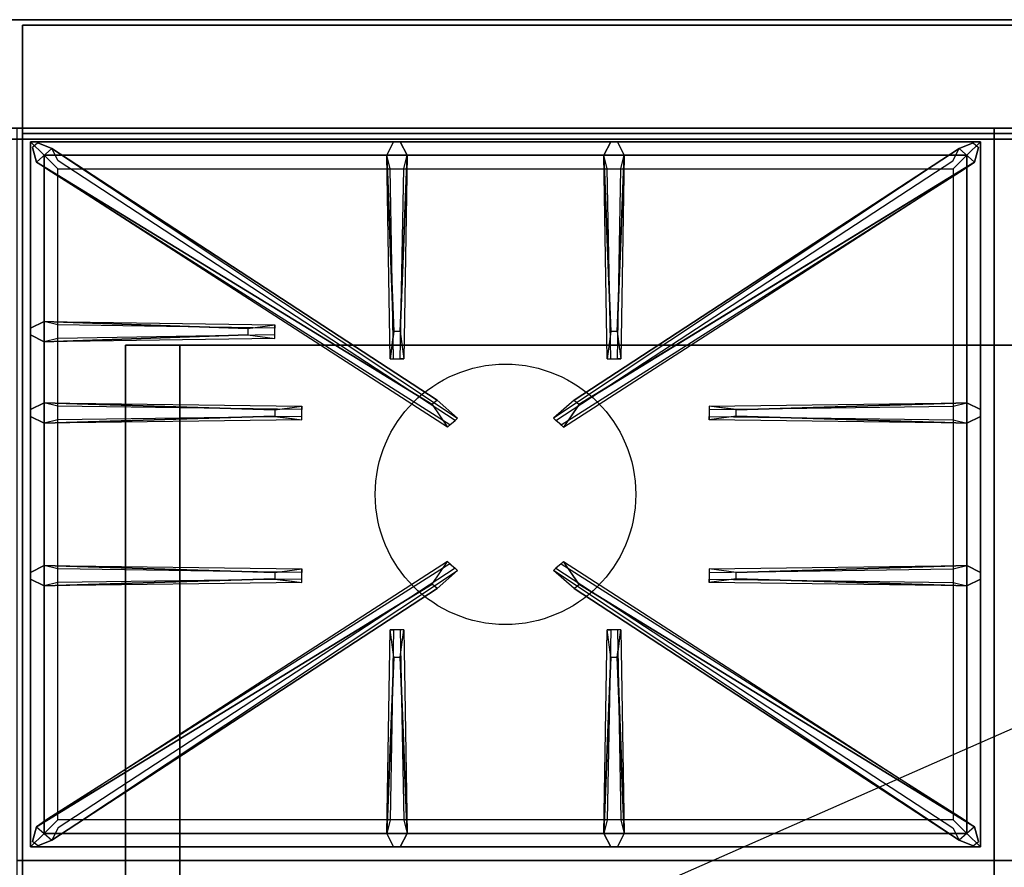
# Model space of a CAD drawing. Extents: x -42 to 42, y -18.5 to 18.5.
# Drawn here: x -5.9 to 12.2, y 2.9 to 18.5 of the extents above; entities that cross this region are included whole.
import ezdxf

# ---------------------------------------------------------------- set-up
doc = ezdxf.new("R2010")
doc.units = 0
doc.layers.get('DEFPOINTS').update_dxf_attribs({"linetype": 'CONTINUOUS'})
for name, color, linetype in [('3D', 254, 'CONTINUOUS'), ('3D-CASTIRON', 251, 'CONTINUOUS'), ('3D-FLAT', 7, 'CONTINUOUS'), ('3D-NON', 43, 'CONTINUOUS')]:
    doc.layers.add(name, color=color, linetype=linetype)

msp = doc.modelspace()

# ---------------------------------------------------------------- linework, layer by layer
at = {"layer": '3D', "extrusion": (0, -1, 0)}
for centre, start, end in [((-3, 12, -12.5), 180, 270), ((-3, 24, -12.5), 90, 180)]:
    msp.add_arc(centre, 1, start, end, dxfattribs=at)
at = {"layer": '3D-CASTIRON'}
msp.add_circle((3, 9.75, 35.2), 2.4, dxfattribs=at)
for points in [[(12, 16.5, 35), (-6, 16.5, 35), (-6, 3, 35), (12, 3, 35)], [(30, 16.5, 35), (12, 16.5, 35), (12, 3, 35), (30, 3, 35)], [(-5.75, 16.25, 35.375), (-5.75, 3.25, 35.375), (-5.5, 3.5, 35.375), (-5.5, 16, 35.375)], [(11.75, 16.25, 35.375), (-5.75, 16.25, 35.375), (-5.5, 16, 35.375), (11.5, 16, 35.375)], [(-5.75, 16.25, 35), (-5.75, 3.25, 35), (-5.75, 3.25, 35.375), (-5.75, 16.25, 35.375)], [(11.75, 16.25, 35), (-5.75, 16.25, 35), (-5.75, 16.25, 35.375), (11.75, 16.25, 35.375)], [(1.647, 11.408, 36), (-5.641, 15.876, 36), (-5.712, 16.146, 35.375), (-5.641, 15.876, 35.375)], [(0.94, 12.75, 36), (0.812, 16, 36), (0.938, 16.25, 35.375), (0.812, 16, 35.375)], [(4.353, 11.408, 36), (11.641, 15.876, 36), (11.712, 16.146, 35.375), (11.641, 15.876, 35.375)], [(4.94, 12.75, 36), (4.812, 16, 36), (4.938, 16.25, 35.375), (4.812, 16, 35.375)], [(11.75, 3.25, 35.375), (11.75, 16.25, 35.375), (11.5, 16, 35.375), (11.5, 3.5, 35.375)], [(11.75, 3.25, 35), (11.75, 16.25, 35), (11.75, 16.25, 35.375), (11.75, 3.25, 35.375)], [(-5.5, 16, 35.375), (-5.5, 3.5, 35.375), (-5.25, 3.75, 35), (-5.25, 15.75, 35)], [(11.5, 16, 35.375), (-5.5, 16, 35.375), (-5.25, 15.75, 35), (11.25, 15.75, 35)], [(-5.359, 16.124, 35.375), (2.117, 11.154, 35.375), (2.07, 11.113, 35.25), (-5.241, 15.895, 35)], [(1.188, 16, 35.375), (1.125, 12.25, 35.375), (1.062, 12.25, 35.25), (1.125, 15.75, 35)], [(11.359, 16.124, 35.375), (3.883, 11.154, 35.375), (3.93, 11.113, 35.25), (11.241, 15.895, 35)], [(5.188, 16, 35.375), (5.125, 12.25, 35.375), (5.062, 12.25, 35.25), (5.125, 15.75, 35)], [(11.5, 3.5, 35.375), (11.5, 16, 35.375), (11.25, 15.75, 35), (11.25, 3.75, 35)], [(-5.5, 12.938, 35.375), (-1.25, 12.875, 35.375), (-1.25, 12.812, 35.25), (-5.25, 12.875, 35)], [(-1.75, 12.69, 36), (-5.5, 12.562, 36), (-5.75, 12.688, 35.375), (-5.5, 12.562, 35.375)], [(-5.5, 11.438, 35.375), (-0.75, 11.375, 35.375), (-0.75, 11.312, 35.25), (-5.25, 11.375, 35)], [(7.25, 11.31, 36), (11.5, 11.438, 36), (11.75, 11.312, 35.375), (11.5, 11.438, 35.375)], [(-1.25, 11.19, 36), (-5.5, 11.062, 36), (-5.75, 11.188, 35.375), (-5.5, 11.062, 35.375)], [(11.5, 11.062, 35.375), (6.75, 11.125, 35.375), (6.75, 11.188, 35.25), (11.25, 11.125, 35)], [(-5.5, 8.438, 35.375), (-0.75, 8.375, 35.375), (-0.75, 8.312, 35.25), (-5.25, 8.375, 35)], [(-5.359, 3.376, 35.375), (2.117, 8.346, 35.375), (2.07, 8.387, 35.25), (-5.241, 3.605, 35)], [(11.359, 3.376, 35.375), (3.883, 8.346, 35.375), (3.93, 8.387, 35.25), (11.241, 3.605, 35)], [(7.25, 8.31, 36), (11.5, 8.438, 36), (11.75, 8.312, 35.375), (11.5, 8.438, 35.375)], [(-1.25, 8.19, 36), (-5.5, 8.062, 36), (-5.75, 8.188, 35.375), (-5.5, 8.062, 35.375)], [(11.5, 8.062, 35.375), (6.75, 8.125, 35.375), (6.75, 8.188, 35.25), (11.25, 8.125, 35)], [(1.647, 8.092, 36), (-5.641, 3.624, 36), (-5.712, 3.354, 35.375), (-5.641, 3.624, 35.375)], [(4.353, 8.092, 36), (11.641, 3.624, 36), (11.712, 3.354, 35.375), (11.641, 3.624, 35.375)], [(0.812, 3.5, 35.375), (0.875, 7.25, 35.375), (0.938, 7.25, 35.25), (0.875, 3.75, 35)], [(4.812, 3.5, 35.375), (4.875, 7.25, 35.375), (4.938, 7.25, 35.25), (4.875, 3.75, 35)], [(1.06, 6.75, 36), (1.188, 3.5, 36), (1.062, 3.25, 35.375), (1.188, 3.5, 35.375)], [(5.06, 6.75, 36), (5.188, 3.5, 36), (5.062, 3.25, 35.375), (5.188, 3.5, 35.375)], [(-5.5, 3.5, 35.375), (11.5, 3.5, 35.375), (11.25, 3.75, 35), (-5.25, 3.75, 35)], [(-5.75, 3.25, 35.375), (11.75, 3.25, 35.375), (11.5, 3.5, 35.375), (-5.5, 3.5, 35.375)], [(-5.75, 3.25, 35), (11.75, 3.25, 35), (11.75, 3.25, 35.375), (-5.75, 3.25, 35.375)], [(12, 3, 35), (-6, 3, 35), (-6, -10.5, 35), (12, -10.5, 35)], [(30, 3, 35), (12, 3, 35), (12, -10.5, 35), (30, -10.5, 35)]]:
    msp.add_3dface(points, dxfattribs=at)
for points, invisible_edges in [([(-5.641, 15.876, 36), (-5.359, 16.124, 36), (-5.618, 16.229, 35.375), (-5.712, 16.146, 35.375)], 10), ([(1.738, 11.487, 36), (-5.359, 16.124, 36), (-5.618, 16.229, 35.375), (-5.359, 16.124, 35.375)], 8), ([(0.812, 16, 36), (1.188, 16, 36), (1.062, 16.25, 35.375), (0.938, 16.25, 35.375)], 10), ([(1.06, 12.75, 36), (1.188, 16, 36), (1.062, 16.25, 35.375), (1.188, 16, 35.375)], 8), ([(4.262, 11.487, 36), (11.359, 16.124, 36), (11.618, 16.229, 35.375), (11.359, 16.124, 35.375)], 8), ([(4.812, 16, 36), (5.188, 16, 36), (5.062, 16.25, 35.375), (4.938, 16.25, 35.375)], 10), ([(5.06, 12.75, 36), (5.188, 16, 36), (5.062, 16.25, 35.375), (5.188, 16, 35.375)], 8), ([(11.641, 15.876, 36), (11.359, 16.124, 36), (11.618, 16.229, 35.375), (11.712, 16.146, 35.375)], 10), ([(1.738, 11.487, 36), (1.646, 11.406, 36), (-5.641, 15.876, 36), (-5.359, 16.124, 36)], 13), ([(-5.359, 16.124, 35.375), (1.738, 11.487, 36), (2.117, 11.154, 35.375), (-5.359, 16.124, 35.375)], 4), ([(0.812, 16, 35.375), (0.94, 12.75, 36), (0.875, 12.25, 35.375), (0.812, 16, 35.375)], 1), ([(0.812, 16, 35.375), (0.875, 12.25, 35.375), (0.938, 12.25, 35.25), (0.875, 15.75, 35)], 1), ([(1.06, 12.75, 36), (0.938, 12.75, 36), (0.812, 16, 36), (1.188, 16, 36)], 13), ([(1.188, 16, 35.375), (1.06, 12.75, 36), (1.125, 12.25, 35.375), (1.188, 16, 35.375)], 4), ([(11.359, 16.124, 35.375), (4.262, 11.487, 36), (3.883, 11.154, 35.375), (11.359, 16.124, 35.375)], 4), ([(4.262, 11.487, 36), (4.354, 11.406, 36), (11.641, 15.876, 36), (11.359, 16.124, 36)], 13), ([(4.812, 16, 35.375), (4.94, 12.75, 36), (4.875, 12.25, 35.375), (4.812, 16, 35.375)], 1), ([(4.812, 16, 35.375), (4.875, 12.25, 35.375), (4.938, 12.25, 35.25), (4.875, 15.75, 35)], 1), ([(5.06, 12.75, 36), (4.938, 12.75, 36), (4.812, 16, 36), (5.188, 16, 36)], 13), ([(5.188, 16, 35.375), (5.06, 12.75, 36), (5.125, 12.25, 35.375), (5.188, 16, 35.375)], 4), ([(-5.641, 15.876, 35.375), (1.647, 11.408, 36), (1.929, 10.989, 35.375), (-5.641, 15.876, 35.375)], 1), ([(-5.641, 15.876, 35.375), (1.929, 10.989, 35.375), (1.976, 11.03, 35.25), (-5.429, 15.73, 35)], 1), ([(11.641, 15.876, 35.375), (4.071, 10.989, 35.375), (4.024, 11.03, 35.25), (11.429, 15.73, 35)], 1), ([(11.641, 15.876, 35.375), (4.353, 11.408, 36), (4.071, 10.989, 35.375), (11.641, 15.876, 35.375)], 1), ([(-1.75, 12.81, 36), (-5.5, 12.938, 36), (-5.75, 12.812, 35.375), (-5.5, 12.938, 35.375)], 8), ([(-5.5, 12.562, 36), (-5.5, 12.938, 36), (-5.75, 12.812, 35.375), (-5.75, 12.688, 35.375)], 10), ([(-5.5, 12.938, 35.375), (-1.75, 12.81, 36), (-1.25, 12.875, 35.375), (-5.5, 12.938, 35.375)], 4), ([(-1.75, 12.81, 36), (-1.75, 12.688, 36), (-5.5, 12.562, 36), (-5.5, 12.938, 36)], 13), ([(-1.25, 12.625, 35.375), (-1.25, 12.875, 35.375), (-1.75, 12.81, 36), (-1.75, 12.688, 36)], 2), ([(-1.25, 12.688, 35.25), (-1.25, 12.812, 35.25), (-1.25, 12.875, 35.375), (-1.25, 12.625, 35.375)], 14), ([(0.875, 12.25, 35.375), (1.125, 12.25, 35.375), (1.06, 12.75, 36), (0.938, 12.75, 36)], 2), ([(4.875, 12.25, 35.375), (5.125, 12.25, 35.375), (5.06, 12.75, 36), (4.938, 12.75, 36)], 2), ([(-5.5, 12.562, 35.375), (-1.75, 12.69, 36), (-1.25, 12.625, 35.375), (-5.5, 12.562, 35.375)], 1), ([(-5.5, 12.562, 35.375), (-1.25, 12.625, 35.375), (-1.25, 12.688, 35.25), (-5.25, 12.625, 35)], 1), ([(0.938, 12.25, 35.25), (1.062, 12.25, 35.25), (1.125, 12.25, 35.375), (0.875, 12.25, 35.375)], 14), ([(4.938, 12.25, 35.25), (5.062, 12.25, 35.25), (5.125, 12.25, 35.375), (4.875, 12.25, 35.375)], 14), ([(-1.25, 11.31, 36), (-5.5, 11.438, 36), (-5.75, 11.312, 35.375), (-5.5, 11.438, 35.375)], 8), ([(-5.5, 11.062, 36), (-5.5, 11.438, 36), (-5.75, 11.312, 35.375), (-5.75, 11.188, 35.375)], 10), ([(-5.5, 11.438, 35.375), (-1.25, 11.31, 36), (-0.75, 11.375, 35.375), (-5.5, 11.438, 35.375)], 4), ([(-1.25, 11.31, 36), (-1.25, 11.188, 36), (-5.5, 11.062, 36), (-5.5, 11.438, 36)], 13), ([(1.929, 10.989, 35.375), (2.117, 11.154, 35.375), (1.738, 11.487, 36), (1.646, 11.406, 36)], 2), ([(4.071, 10.989, 35.375), (3.883, 11.154, 35.375), (4.262, 11.487, 36), (4.354, 11.406, 36)], 2), ([(11.5, 11.438, 35.375), (7.25, 11.31, 36), (6.75, 11.375, 35.375), (11.5, 11.438, 35.375)], 1), ([(11.5, 11.438, 35.375), (6.75, 11.375, 35.375), (6.75, 11.312, 35.25), (11.25, 11.375, 35)], 1), ([(7.25, 11.19, 36), (7.25, 11.312, 36), (11.5, 11.438, 36), (11.5, 11.062, 36)], 13), ([(11.5, 11.438, 36), (11.5, 11.062, 36), (11.75, 11.188, 35.375), (11.75, 11.312, 35.375)], 10), ([(-0.75, 11.125, 35.375), (-0.75, 11.375, 35.375), (-1.25, 11.31, 36), (-1.25, 11.188, 36)], 2), ([(-0.75, 11.188, 35.25), (-0.75, 11.312, 35.25), (-0.75, 11.375, 35.375), (-0.75, 11.125, 35.375)], 14), ([(6.75, 11.375, 35.375), (6.75, 11.125, 35.375), (7.25, 11.19, 36), (7.25, 11.312, 36)], 2), ([(6.75, 11.312, 35.25), (6.75, 11.188, 35.25), (6.75, 11.125, 35.375), (6.75, 11.375, 35.375)], 14), ([(-5.5, 11.062, 35.375), (-1.25, 11.19, 36), (-0.75, 11.125, 35.375), (-5.5, 11.062, 35.375)], 1), ([(-5.5, 11.062, 35.375), (-0.75, 11.125, 35.375), (-0.75, 11.188, 35.25), (-5.25, 11.125, 35)], 1), ([(1.976, 11.03, 35.25), (2.07, 11.113, 35.25), (2.117, 11.154, 35.375), (1.929, 10.989, 35.375)], 14), ([(4.024, 11.03, 35.25), (3.93, 11.113, 35.25), (3.883, 11.154, 35.375), (4.071, 10.989, 35.375)], 14), ([(11.5, 11.062, 35.375), (7.25, 11.19, 36), (6.75, 11.125, 35.375), (11.5, 11.062, 35.375)], 4), ([(7.25, 11.19, 36), (11.5, 11.062, 36), (11.75, 11.188, 35.375), (11.5, 11.062, 35.375)], 8), ([(-1.25, 8.31, 36), (-5.5, 8.438, 36), (-5.75, 8.312, 35.375), (-5.5, 8.438, 35.375)], 8), ([(-5.5, 8.062, 36), (-5.5, 8.438, 36), (-5.75, 8.312, 35.375), (-5.75, 8.188, 35.375)], 10), ([(-5.641, 3.624, 35.375), (1.647, 8.092, 36), (1.929, 8.511, 35.375), (-5.641, 3.624, 35.375)], 1), ([(-5.641, 3.624, 35.375), (1.929, 8.511, 35.375), (1.976, 8.47, 35.25), (-5.429, 3.77, 35)], 1), ([(-5.5, 8.438, 35.375), (-1.25, 8.31, 36), (-0.75, 8.375, 35.375), (-5.5, 8.438, 35.375)], 4), ([(-1.25, 8.31, 36), (-1.25, 8.188, 36), (-5.5, 8.062, 36), (-5.5, 8.438, 36)], 13), ([(-5.359, 3.376, 35.375), (1.738, 8.013, 36), (2.117, 8.346, 35.375), (-5.359, 3.376, 35.375)], 4), ([(-0.75, 8.125, 35.375), (-0.75, 8.375, 35.375), (-1.25, 8.31, 36), (-1.25, 8.188, 36)], 2), ([(-0.75, 8.188, 35.25), (-0.75, 8.312, 35.25), (-0.75, 8.375, 35.375), (-0.75, 8.125, 35.375)], 14), ([(1.929, 8.511, 35.375), (2.117, 8.346, 35.375), (1.738, 8.013, 36), (1.646, 8.094, 36)], 2), ([(1.976, 8.47, 35.25), (2.07, 8.387, 35.25), (2.117, 8.346, 35.375), (1.929, 8.511, 35.375)], 14), ([(4.071, 8.511, 35.375), (3.883, 8.346, 35.375), (4.262, 8.013, 36), (4.354, 8.094, 36)], 2), ([(4.024, 8.47, 35.25), (3.93, 8.387, 35.25), (3.883, 8.346, 35.375), (4.071, 8.511, 35.375)], 14), ([(11.359, 3.376, 35.375), (4.262, 8.013, 36), (3.883, 8.346, 35.375), (11.359, 3.376, 35.375)], 4), ([(11.641, 3.624, 35.375), (4.071, 8.511, 35.375), (4.024, 8.47, 35.25), (11.429, 3.77, 35)], 1), ([(11.641, 3.624, 35.375), (4.353, 8.092, 36), (4.071, 8.511, 35.375), (11.641, 3.624, 35.375)], 1), ([(11.5, 8.438, 35.375), (7.25, 8.31, 36), (6.75, 8.375, 35.375), (11.5, 8.438, 35.375)], 1), ([(11.5, 8.438, 35.375), (6.75, 8.375, 35.375), (6.75, 8.312, 35.25), (11.25, 8.375, 35)], 1), ([(6.75, 8.375, 35.375), (6.75, 8.125, 35.375), (7.25, 8.19, 36), (7.25, 8.312, 36)], 2), ([(6.75, 8.312, 35.25), (6.75, 8.188, 35.25), (6.75, 8.125, 35.375), (6.75, 8.375, 35.375)], 14), ([(7.25, 8.19, 36), (7.25, 8.312, 36), (11.5, 8.438, 36), (11.5, 8.062, 36)], 13), ([(11.5, 8.438, 36), (11.5, 8.062, 36), (11.75, 8.188, 35.375), (11.75, 8.312, 35.375)], 10), ([(-5.5, 8.062, 35.375), (-1.25, 8.19, 36), (-0.75, 8.125, 35.375), (-5.5, 8.062, 35.375)], 1), ([(-5.5, 8.062, 35.375), (-0.75, 8.125, 35.375), (-0.75, 8.188, 35.25), (-5.25, 8.125, 35)], 1), ([(11.5, 8.062, 35.375), (7.25, 8.19, 36), (6.75, 8.125, 35.375), (11.5, 8.062, 35.375)], 4), ([(7.25, 8.19, 36), (11.5, 8.062, 36), (11.75, 8.188, 35.375), (11.5, 8.062, 35.375)], 8), ([(1.738, 8.013, 36), (1.646, 8.094, 36), (-5.641, 3.624, 36), (-5.359, 3.376, 36)], 13), ([(1.738, 8.013, 36), (-5.359, 3.376, 36), (-5.618, 3.271, 35.375), (-5.359, 3.376, 35.375)], 8), ([(4.262, 8.013, 36), (4.354, 8.094, 36), (11.641, 3.624, 36), (11.359, 3.376, 36)], 13), ([(4.262, 8.013, 36), (11.359, 3.376, 36), (11.618, 3.271, 35.375), (11.359, 3.376, 35.375)], 8), ([(0.812, 3.5, 35.375), (0.94, 6.75, 36), (0.875, 7.25, 35.375), (0.812, 3.5, 35.375)], 4), ([(1.125, 7.25, 35.375), (0.875, 7.25, 35.375), (0.94, 6.75, 36), (1.062, 6.75, 36)], 2), ([(1.062, 7.25, 35.25), (0.938, 7.25, 35.25), (0.875, 7.25, 35.375), (1.125, 7.25, 35.375)], 14), ([(1.188, 3.5, 35.375), (1.06, 6.75, 36), (1.125, 7.25, 35.375), (1.188, 3.5, 35.375)], 1), ([(1.188, 3.5, 35.375), (1.125, 7.25, 35.375), (1.062, 7.25, 35.25), (1.125, 3.75, 35)], 1), ([(4.812, 3.5, 35.375), (4.94, 6.75, 36), (4.875, 7.25, 35.375), (4.812, 3.5, 35.375)], 4), ([(5.125, 7.25, 35.375), (4.875, 7.25, 35.375), (4.94, 6.75, 36), (5.062, 6.75, 36)], 2), ([(5.062, 7.25, 35.25), (4.938, 7.25, 35.25), (4.875, 7.25, 35.375), (5.125, 7.25, 35.375)], 14), ([(5.188, 3.5, 35.375), (5.06, 6.75, 36), (5.125, 7.25, 35.375), (5.188, 3.5, 35.375)], 1), ([(5.188, 3.5, 35.375), (5.125, 7.25, 35.375), (5.062, 7.25, 35.25), (5.125, 3.75, 35)], 1), ([(0.94, 6.75, 36), (0.812, 3.5, 36), (0.938, 3.25, 35.375), (0.812, 3.5, 35.375)], 8), ([(0.94, 6.75, 36), (1.062, 6.75, 36), (1.188, 3.5, 36), (0.812, 3.5, 36)], 13), ([(4.94, 6.75, 36), (4.812, 3.5, 36), (4.938, 3.25, 35.375), (4.812, 3.5, 35.375)], 8), ([(4.94, 6.75, 36), (5.062, 6.75, 36), (5.188, 3.5, 36), (4.812, 3.5, 36)], 13), ([(-5.641, 3.624, 36), (-5.359, 3.376, 36), (-5.618, 3.271, 35.375), (-5.712, 3.354, 35.375)], 10), ([(1.188, 3.5, 36), (0.812, 3.5, 36), (0.938, 3.25, 35.375), (1.062, 3.25, 35.375)], 10), ([(5.188, 3.5, 36), (4.812, 3.5, 36), (4.938, 3.25, 35.375), (5.062, 3.25, 35.375)], 10), ([(11.641, 3.624, 36), (11.359, 3.376, 36), (11.618, 3.271, 35.375), (11.712, 3.354, 35.375)], 10)]:
    msp.add_3dface(points, dxfattribs=dict(at, invisible_edges=invisible_edges))
at = {"layer": '3D-FLAT'}
for points in [[(41.9, 18.5, 36), (-41.9, 18.5, 36), (-41.9, 16.5, 36), (41.9, 16.5, 36)], [(41.9, 18.5, 35), (-41.9, 18.5, 35), (-41.9, 16.5, 35), (41.9, 16.5, 35)], [(-5.9, -12.75, 26.8), (29.9, -12.75, 26.8), (29.9, 16.4, 26.8), (-5.9, 16.4, 26.8)], [(-5.9, -12.75, 6), (29.9, -12.75, 6), (29.9, 16.4, 6), (-5.9, 16.4, 6)], [(24, 12.5, 25), (24, -12.5, 25), (-3, -12.5, 25), (-3, 12.5, 25)], [(-3, 12.5, 11), (-3, -12.5, 11), (24, -12.5, 11), (24, 12.5, 11)]]:
    msp.add_3dface(points, dxfattribs=at)
at = {"layer": '3D-NON'}
for points in [[(41.9, 18.5, 36), (41.9, 18.5, 46), (-41.9, 18.5, 46), (-41.9, 18.5, 36)], [(41.9, 18.5, 35), (-41.9, 18.5, 35), (-41.9, 18.5, 36), (41.9, 18.5, 36)], [(-5.9, 18.4, 27), (-5.9, 18.4, 35), (-5.9, -10.5, 35), (-5.9, -10.5, 27)], [(29.9, 18.4, 27), (29.9, 18.4, 35), (-5.9, 18.4, 35), (-5.9, 18.4, 27)], [(41.9, 16.5, 36), (41.9, 16.5, 46), (-41.9, 16.5, 46), (-41.9, 16.5, 36)], [(41.9, 16.5, 35), (-41.9, 16.5, 35), (-41.9, 16.5, 36), (41.9, 16.5, 36)], [(-5.9, -12.75, 6), (-5.9, 16.4, 6), (-5.9, 16.4, 26.8), (-5.9, -12.75, 26.8)], [(-5.9, 16.4, 6), (29.9, 16.4, 6), (29.9, 16.4, 26.8), (-5.9, 16.4, 26.8)], [(41.8, 16.3, 6), (41.8, 16.3, 4), (-41.8, 16.3, 4), (-41.8, 16.3, 6)], [(-4, 12.5, 24), (-4, -12.5, 24), (-4, -12.5, 12), (-4, 12.5, 12)]]:
    msp.add_3dface(points, dxfattribs=at)
at = {"layer": 'DEFPOINTS', "color": 6}
msp.add_line((-42, -18.5), (42, 18.5), dxfattribs=at)

doc.saveas('drawing.dxf')
